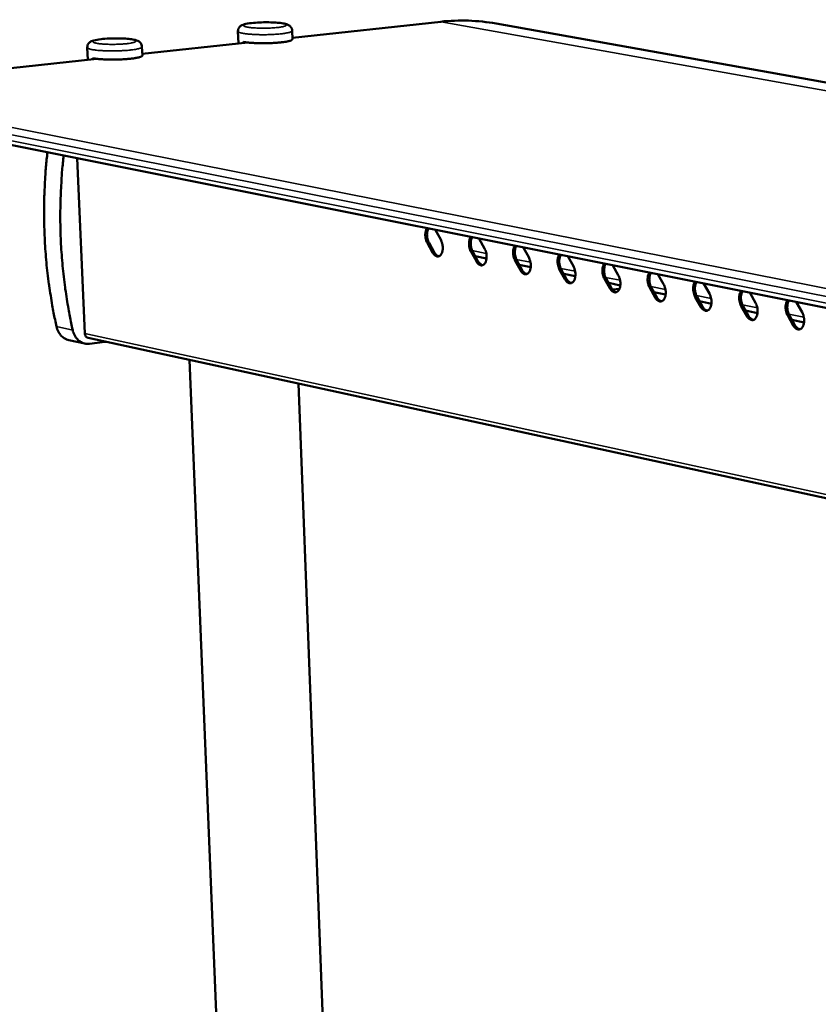
# Model space of a CAD drawing. Units: millimetres. Extents: x 65 to 5885, y 100 to 4100.
# Drawn here: x 2850 to 3018, y 3772 to 3979 of the extents above; entities that cross this region are included whole.
import ezdxf

# ---------------------------------------------------------------- set-up
doc = ezdxf.new("R2010")
doc.units = ezdxf.units.MM
doc.header["$LTSCALE"] = 20
doc.layers.add('Visible (ISO)', color=7, linetype='Continuous', lineweight=50)
doc.layers.add('Visible Narrow (ISO)', color=7, linetype='Continuous', lineweight=35)

msp = doc.modelspace()

# ---------------------------------------------------------------- linework, layer by layer
at = {"layer": 'Visible (ISO)'}
for p, q in [((2938.45, 3979.08), (2907.14, 3975.69)), ((2950.11, 3978.68), (3808.02, 3825.24)), ((2895.77, 3974.46), (2895.66, 3977.05)), ((2907.15, 3975.38), (2907.08, 3977.18)), ((2863.97, 3971.03), (2863.85, 3973.63)), ((2875.48, 3971.96), (2875.4, 3973.78)), ((2897.72, 3974.67), (2875.47, 3972.27)), ((2896.78, 3974.57), (2896.77, 3974.81)), ((2865.89, 3971.23), (2808.54, 3965.04)), ((2864.95, 3971.13), (2864.94, 3971.37)), ((2808.04, 3960.96), (3657.21, 3791.34)), ((2861.73, 3950.24), (2863.35, 3913.26)), ((2937.3, 3935.14), (2937.34, 3935.07)), ((2937.34, 3935.07), (2938.44, 3933.09)), ((2936.73, 3930.36), (2935.62, 3932.34)), ((2935.98, 3932.38), (2937.08, 3930.41)), ((2946.54, 3933.3), (2946.58, 3933.22)), ((2946.58, 3933.22), (2947.69, 3931.23)), ((2945.96, 3928.5), (2944.85, 3930.48)), ((2945.21, 3930.53), (2946.31, 3928.54)), ((2948.11, 3929.12), (2945.72, 3929.6)), ((2955.86, 3931.43), (2955.91, 3931.36)), ((2955.91, 3931.36), (2957.02, 3929.36)), ((2965.27, 3929.55), (2965.31, 3929.48)), ((2955.27, 3926.62), (2954.15, 3928.61)), ((2954.51, 3928.66), (2955.63, 3926.66)), ((2957.44, 3927.24), (2955.03, 3927.73)), ((2965.31, 3929.48), (2966.43, 3927.48)), ((2974.75, 3927.66), (2974.79, 3927.59)), ((2974.79, 3927.59), (2975.92, 3925.57)), ((2964.66, 3924.72), (2963.54, 3926.72)), ((2963.89, 3926.77), (2965.02, 3924.76)), ((2966.85, 3925.34), (2964.42, 3925.83)), ((2984.31, 3925.75), (2984.35, 3925.68)), ((2984.35, 3925.68), (2985.49, 3923.65)), ((2974.13, 3922.81), (2973, 3924.82)), ((2973.36, 3924.86), (2974.49, 3922.85)), ((2976.34, 3923.43), (2973.89, 3923.93)), ((2993.96, 3923.82), (2994, 3923.75)), ((2994, 3923.75), (2995.15, 3921.72)), ((2974.71, 3922.52), (2976.16, 3922.7)), ((2983.68, 3920.88), (2982.55, 3922.9)), ((2982.9, 3922.94), (2984.04, 3920.92)), ((2985.91, 3921.5), (2983.43, 3922)), ((3003.69, 3921.88), (3003.73, 3921.8)), ((3003.73, 3921.8), (3004.88, 3919.76)), ((2993.32, 3918.93), (2992.17, 3920.96)), ((2992.53, 3921.01), (2993.67, 3918.98)), ((2995.57, 3919.56), (2993.06, 3920.06)), ((3013.5, 3919.92), (3013.55, 3919.84)), ((3013.55, 3919.84), (3014.71, 3917.79)), ((3003.03, 3916.97), (3001.88, 3919.01)), ((3002.24, 3919.06), (3003.39, 3917.02)), ((3005.3, 3917.59), (3002.78, 3918.1)), ((3012.03, 3917.09), (3013.19, 3915.04)), ((3012.83, 3914.99), (3011.68, 3917.04)), ((3015.13, 3915.62), (3012.57, 3916.13)), ((2863.36, 3911.13), (2859.95, 3911.88)), ((2864.01, 3912.35), (3710.24, 3728.38)), ((2864.34, 3911.09), (2867.54, 3911.49)), ((2867.76, 3911.54), (2867.54, 3911.49)), ((2892.5, 3735.14), (2885.41, 3907.7)), ((2914.83, 3735.69), (2908.46, 3902.69))]:
    msp.add_line(p, q, dxfattribs=at)
at = {"layer": 'Visible (ISO)', "flags": 128}
for points in [[(2896.77, 3974.81, 0.005828), (2897.26, 3974.73, 0.012261), (2897.5, 3974.7, 0.000556), (2898.29, 3974.62, 0.005615), (2898.37, 3974.61, 0.003846), (2898.9, 3974.58, 0.004332), (2899.36, 3974.56, 0.003435), (2899.91, 3974.54, 0.003665), (2900.43, 3974.53, 0.003292), (2900.99, 3974.52, 0.003354), (2901.54, 3974.53, 0.003384), (2902.09, 3974.54, 0.003299), (2902.64, 3974.56, 0.003741), (2903.16, 3974.58, 0.00348), (2903.7, 3974.61, 0.004481), (2904.16, 3974.65, 0.003941), (2904.68, 3974.7, 0.005904), (2905.06, 3974.74, 0.004807), (2905.53, 3974.81, 0.008788), (2905.82, 3974.85, 0.006315), (2906.22, 3974.93, 0.015528), (2906.41, 3974.98, 0.009189), (2906.74, 3975.07, 0.035317), (2906.89, 3975.14, 0.03309), (2907.05, 3975.22, 0.101682), (2907.09, 3975.26, 0.046081), (2907.15, 3975.38)], [(2864.94, 3971.37, 0.005999), (2865.44, 3971.29, 0.012637), (2865.67, 3971.26, 0.00059), (2866.47, 3971.18, 0.005773), (2866.55, 3971.17, 0.003915), (2867.08, 3971.14, 0.004425), (2867.55, 3971.11, 0.003483), (2868.11, 3971.09, 0.003726), (2868.64, 3971.08, 0.003329), (2869.21, 3971.08, 0.003398), (2869.76, 3971.08, 0.003414), (2870.32, 3971.09, 0.003333), (2870.89, 3971.11, 0.003767), (2871.41, 3971.14, 0.003508), (2871.97, 3971.18, 0.004506), (2872.43, 3971.21, 0.003966), (2872.96, 3971.26, 0.005931), (2873.35, 3971.31, 0.004831), (2873.82, 3971.37, 0.008821), (2874.12, 3971.42, 0.006341), (2874.53, 3971.5, 0.015579), (2874.73, 3971.55, 0.009227), (2875.06, 3971.65, 0.035421), (2875.22, 3971.71, 0.033231), (2875.38, 3971.8, 0.101881), (2875.42, 3971.85, 0.046218), (2875.48, 3971.96)], [(2857.36, 3914.74, -0.005282), (2856.74, 3917.66, -0.010172), (2856.46, 3919.19, -0.000429), (2855.8, 3923.36, -0.00528), (2855.75, 3923.7, -0.005206), (2855.46, 3925.98, -0.005225), (2855.22, 3928.27, -0.005163), (2855.03, 3930.57, -0.005178), (2854.89, 3932.88, -0.005129), (2854.79, 3935.2, -0.00514), (2854.74, 3937.51, -0.005104), (2854.74, 3939.85, -0.005111), (2854.78, 3942.17, -0.005087), (2854.79, 3942.51, -0.000398), (2855.01, 3946.84, -0.009773), (2855.13, 3948.43, -0.005089), (2855.44, 3951.49)], [(2858.86, 3950.81, 0.005084), (2858.55, 3947.74, 0.009763), (2858.44, 3946.14, 0.000397), (2858.22, 3941.81, 0.005082), (2858.2, 3941.47, 0.005106), (2858.16, 3939.14, 0.005099), (2858.16, 3936.81, 0.005135), (2858.21, 3934.49, 0.005124), (2858.3, 3932.16, 0.005174), (2858.45, 3929.86, 0.005158), (2858.64, 3927.55, 0.00522), (2858.88, 3925.26, 0.005201), (2859.16, 3922.97, 0.005276), (2859.21, 3922.63, 0.000429), (2859.88, 3918.45, 0.010165), (2860.15, 3916.92, 0.005278), (2860.77, 3914)], [(2935.62, 3932.34, -0.023417), (2935.44, 3932.72, -0.040403), (2935.36, 3932.96, -0.007812), (2935.25, 3933.47, -0.022598), (2935.22, 3933.65, -0.023564), (2935.19, 3933.99, -0.022324), (2935.2, 3934.35, -0.028671), (2935.23, 3934.55, -0.012275), (2935.32, 3934.99, -0.05255), (2935.38, 3935.18, -0.02995), (2935.55, 3935.49)], [(2935.85, 3935.43, 0.027295), (2935.7, 3935.11, 0.048179), (2935.64, 3934.92, 0.010327), (2935.57, 3934.48, 0.026278), (2935.55, 3934.3, 0.021257), (2935.55, 3933.96, 0.022192), (2935.58, 3933.63, 0.021727), (2935.61, 3933.47, 0.007189), (2935.73, 3932.97, 0.039025), (2935.8, 3932.75, 0.022439), (2935.98, 3932.38)], [(2938.44, 3933.09, -0.022889), (2938.62, 3932.72, -0.039662), (2938.7, 3932.49, -0.007472), (2938.81, 3931.98, -0.022133), (2938.84, 3931.81, -0.022812), (2938.87, 3931.48, -0.021752), (2938.87, 3931.13, -0.027334), (2938.84, 3930.83, -0.024553), (2938.77, 3930.5, -0.036698), (2938.68, 3930.25, -0.03292), (2938.55, 3929.99, -0.052516), (2938.41, 3929.81, -0.051206), (2938.23, 3929.66, -0.068991), (2938.05, 3929.56, -0.069806), (2937.86, 3929.52, -0.065813), (2937.65, 3929.54, -0.064964), (2937.46, 3929.61, -0.04452), (2937.33, 3929.68, -0.01996), (2937.06, 3929.89, -0.056567), (2936.9, 3930.08, -0.041608), (2936.73, 3930.36)], [(2944.85, 3930.48, -0.023518), (2944.67, 3930.87, -0.040543), (2944.59, 3931.1, -0.007872), (2944.47, 3931.62, -0.0227), (2944.44, 3931.8, -0.023678), (2944.42, 3932.14, -0.022438), (2944.43, 3932.51, -0.028791), (2944.45, 3932.7, -0.012356), (2944.55, 3933.14, -0.0527), (2944.61, 3933.33, -0.03007), (2944.78, 3933.65)], [(2945.08, 3933.59, 0.027409), (2944.93, 3933.27, 0.048331), (2944.87, 3933.08, 0.0104), (2944.79, 3932.63, 0.026392), (2944.78, 3932.45, 0.021364), (2944.78, 3932.11, 0.0223), (2944.81, 3931.78, 0.021824), (2944.84, 3931.61, 0.007243), (2944.95, 3931.12, 0.039159), (2945.03, 3930.89, 0.022536), (2945.21, 3930.53)], [(2954.15, 3928.61, -0.023621), (2953.97, 3929, -0.040683), (2953.89, 3929.24, -0.007932), (2953.77, 3929.75, -0.022803), (2953.74, 3929.94, -0.023794), (2953.72, 3930.28, -0.022553), (2953.73, 3930.64, -0.028912), (2953.76, 3930.84, -0.012436), (2953.85, 3931.28, -0.052851), (2953.92, 3931.47, -0.03019), (2954.09, 3931.79)], [(2954.38, 3931.73, 0.027524), (2954.23, 3931.41, 0.048483), (2954.17, 3931.22, 0.010474), (2954.1, 3930.77, 0.026507), (2954.08, 3930.59, 0.021471), (2954.08, 3930.25, 0.02241), (2954.11, 3929.91, 0.021921), (2954.14, 3929.75, 0.007298), (2954.26, 3929.25, 0.039294), (2954.33, 3929.02, 0.022633), (2954.51, 3928.66)], [(2937.08, 3930.41, 0.034782), (2937.24, 3930.15, 0.049858), (2937.38, 3929.98, 0.014843), (2937.57, 3929.81, 0.02033), (2937.72, 3929.7, 0.068733), (2937.84, 3929.63, 0.040949), (2938.07, 3929.57)], [(2947.69, 3931.23, -0.022988), (2947.87, 3930.86, -0.039799), (2947.95, 3930.63, -0.007528), (2948.07, 3930.12, -0.022232), (2948.1, 3929.95, -0.022923), (2948.12, 3929.62, -0.021862), (2948.12, 3929.26, -0.027451), (2948.09, 3928.96, -0.024681), (2948.02, 3928.63, -0.036799), (2947.93, 3928.39, -0.033054), (2947.8, 3928.13, -0.05251), (2947.66, 3927.94, -0.051202), (2947.48, 3927.79, -0.068732), (2947.3, 3927.7, -0.069505), (2947.1, 3927.65, -0.0655), (2946.89, 3927.67, -0.064705), (2946.69, 3927.74, -0.044475), (2946.56, 3927.82, -0.019952), (2946.3, 3928.03, -0.05661), (2946.13, 3928.21, -0.041599), (2945.96, 3928.5)], [(2963.54, 3926.72, -0.023725), (2963.35, 3927.11, -0.040824), (2963.27, 3927.35, -0.007992), (2963.15, 3927.87, -0.022907), (2963.13, 3928.05, -0.02391), (2963.1, 3928.4, -0.022669), (2963.11, 3928.76, -0.029033), (2963.14, 3928.96, -0.012518), (2963.23, 3929.4, -0.053001), (2963.3, 3929.6, -0.03031), (2963.48, 3929.91)], [(2963.77, 3929.85, 0.02764), (2963.62, 3929.53, 0.048636), (2963.56, 3929.34, 0.010548), (2963.48, 3928.89, 0.026623), (2963.46, 3928.71, 0.02158), (2963.46, 3928.36, 0.02252), (2963.49, 3928.03, 0.02202), (2963.52, 3927.86, 0.007354), (2963.64, 3927.36, 0.039429), (2963.72, 3927.14, 0.022731), (2963.89, 3926.77)], [(2946.31, 3928.54, 0.034931), (2946.47, 3928.28, 0.05005), (2946.61, 3928.12, 0.014948), (2946.81, 3927.95, 0.020435), (2946.96, 3927.83, 0.068868), (2947.08, 3927.76, 0.041087), (2947.32, 3927.7)], [(2957.02, 3929.36, -0.023088), (2957.2, 3928.99, -0.039936), (2957.28, 3928.76, -0.007586), (2957.4, 3928.25, -0.022333), (2957.43, 3928.07, -0.023036), (2957.46, 3927.74, -0.021973), (2957.45, 3927.38, -0.027569), (2957.42, 3927.08, -0.024809), (2957.35, 3926.75, -0.0369), (2957.26, 3926.5, -0.033187), (2957.12, 3926.24, -0.052501), (2956.98, 3926.06, -0.051196), (2956.8, 3925.9, -0.068471), (2956.62, 3925.81, -0.069204), (2956.42, 3925.77, -0.065188), (2956.21, 3925.78, -0.064445), (2956.01, 3925.85, -0.044429), (2955.88, 3925.93, -0.019943), (2955.61, 3926.14, -0.056653), (2955.45, 3926.33, -0.04159), (2955.27, 3926.62)], [(2966.43, 3927.48, -0.023189), (2966.62, 3927.1, -0.040074), (2966.69, 3926.87, -0.007644), (2966.81, 3926.36, -0.022434), (2966.84, 3926.18, -0.023149), (2966.87, 3925.84, -0.022085), (2966.86, 3925.49, -0.027688), (2966.83, 3925.18, -0.024938), (2966.75, 3924.85, -0.037001), (2966.67, 3924.6, -0.033321), (2966.53, 3924.34, -0.05249), (2966.39, 3924.16, -0.051188), (2966.21, 3924, -0.068209), (2966.02, 3923.91, -0.068902), (2965.82, 3923.87, -0.064875), (2965.61, 3923.88, -0.064185), (2965.41, 3923.95, -0.044384), (2965.27, 3924.03, -0.019934), (2965.01, 3924.25, -0.056695), (2964.84, 3924.43, -0.041581), (2964.66, 3924.72)], [(2973, 3924.82, -0.023829), (2972.81, 3925.21, -0.040966), (2972.73, 3925.45, -0.008054), (2972.62, 3925.97, -0.023012), (2972.59, 3926.16, -0.024028), (2972.56, 3926.5, -0.022786), (2972.57, 3926.87, -0.029155), (2972.6, 3927.06, -0.012599), (2972.7, 3927.51, -0.053152), (2972.77, 3927.71, -0.030431), (2972.95, 3928.02)], [(2973.24, 3927.96, 0.027756), (2973.08, 3927.64, 0.048789), (2973.02, 3927.45, 0.010623), (2972.94, 3927, 0.026739), (2972.93, 3926.82, 0.02169), (2972.92, 3926.47, 0.022631), (2972.95, 3926.13, 0.022119), (2972.98, 3925.96, 0.00741), (2973.1, 3925.46, 0.039566), (2973.18, 3925.24, 0.022831), (2973.36, 3924.86)], [(2955.63, 3926.66, 0.03508), (2955.79, 3926.4, 0.050244), (2955.93, 3926.23, 0.015054), (2956.12, 3926.06, 0.020541), (2956.27, 3925.95, 0.069002), (2956.4, 3925.88, 0.041224), (2956.64, 3925.82)], [(2975.92, 3925.57, -0.023291), (2976.11, 3925.19, -0.040214), (2976.18, 3924.96, -0.007703), (2976.3, 3924.45, -0.022536), (2976.33, 3924.27, -0.023263), (2976.36, 3923.93, -0.022199), (2976.35, 3923.58, -0.027807), (2976.32, 3923.27, -0.025069), (2976.24, 3922.94, -0.037102), (2976.15, 3922.69, -0.033455), (2976.01, 3922.43, -0.052478), (2975.87, 3922.24, -0.051178), (2975.69, 3922.09, -0.067945), (2975.5, 3921.99, -0.068599), (2975.3, 3921.95, -0.064563), (2975.09, 3921.97, -0.063924), (2974.88, 3922.04, -0.044337), (2974.75, 3922.12, -0.019924), (2974.48, 3922.33, -0.056737), (2974.31, 3922.52, -0.041571), (2974.13, 3922.81)], [(2982.55, 3922.9, -0.023935), (2982.36, 3923.29, -0.041109), (2982.28, 3923.53, -0.008116), (2982.16, 3924.06, -0.023118), (2982.13, 3924.24, -0.024146), (2982.11, 3924.59, -0.022905), (2982.12, 3924.96, -0.029278), (2982.14, 3925.15, -0.012682), (2982.24, 3925.6, -0.053303), (2982.32, 3925.8, -0.030553), (2982.49, 3926.11)], [(2982.78, 3926.06, 0.027873), (2982.63, 3925.73, 0.048943), (2982.57, 3925.54, 0.010698), (2982.49, 3925.09, 0.026856), (2982.47, 3924.91, 0.021801), (2982.47, 3924.55, 0.022743), (2982.5, 3924.22, 0.02222), (2982.53, 3924.05, 0.007468), (2982.64, 3923.55, 0.039704), (2982.72, 3923.32, 0.022931), (2982.9, 3922.94)], [(2965.02, 3924.76, 0.03523), (2965.18, 3924.5, 0.050438), (2965.32, 3924.33, 0.01516), (2965.52, 3924.16, 0.020646), (2965.67, 3924.04, 0.069134), (2965.8, 3923.98, 0.041361), (2966.04, 3923.92)], [(2985.49, 3923.65, -0.023394), (2985.68, 3923.27, -0.040354), (2985.76, 3923.04, -0.007762), (2985.88, 3922.52, -0.022639), (2985.91, 3922.35, -0.023379), (2985.93, 3922.01, -0.022313), (2985.93, 3921.65, -0.027927), (2985.89, 3921.34, -0.025201), (2985.81, 3921.01, -0.037202), (2985.72, 3920.76, -0.033589), (2985.58, 3920.49, -0.052464), (2985.44, 3920.31, -0.051166), (2985.25, 3920.15, -0.067679), (2985.07, 3920.06, -0.068296), (2984.86, 3920.02, -0.064252), (2984.65, 3920.03, -0.063662), (2984.44, 3920.1, -0.044291), (2984.31, 3920.18, -0.019914), (2984.03, 3920.4, -0.056779), (2983.86, 3920.58, -0.04156), (2983.68, 3920.88)], [(2992.17, 3920.96, -0.024041), (2991.98, 3921.36, -0.041253), (2991.9, 3921.6, -0.008179), (2991.78, 3922.12, -0.023225), (2991.75, 3922.31, -0.024266), (2991.73, 3922.66, -0.023024), (2991.74, 3923.03, -0.029401), (2991.77, 3923.23, -0.012764), (2991.87, 3923.68, -0.053454), (2991.94, 3923.87, -0.030675), (2992.12, 3924.19)], [(2992.41, 3924.13, 0.02799), (2992.26, 3923.81, 0.049097), (2992.2, 3923.61, 0.010774), (2992.11, 3923.16, 0.026974), (2992.09, 3922.98, 0.021913), (2992.09, 3922.63, 0.022856), (2992.12, 3922.29, 0.022321), (2992.15, 3922.12, 0.007525), (2992.27, 3921.61, 0.039842), (2992.35, 3921.38, 0.023032), (2992.53, 3921.01)], [(2974.49, 3922.85, 0.035381), (2974.65, 3922.58, 0.050632), (2974.8, 3922.42, 0.015268), (2975, 3922.24, 0.020751), (2975.15, 3922.13, 0.069265), (2975.28, 3922.06, 0.041498), (2975.52, 3922)], [(2995.15, 3921.72, -0.023497), (2995.33, 3921.33, -0.040495), (2995.41, 3921.1, -0.007823), (2995.53, 3920.58, -0.022744), (2995.56, 3920.4, -0.023495), (2995.59, 3920.06, -0.022429), (2995.58, 3919.7, -0.028048), (2995.54, 3919.4, -0.025333), (2995.47, 3919.06, -0.037302), (2995.37, 3918.81, -0.033722), (2995.23, 3918.54, -0.052447), (2995.09, 3918.36, -0.051153), (2994.9, 3918.2, -0.067412), (2994.71, 3918.11, -0.067993), (2994.5, 3918.07, -0.063941), (2994.29, 3918.08, -0.0634), (2994.08, 3918.15, -0.044244), (2993.94, 3918.23, -0.019904), (2993.67, 3918.45, -0.05682), (2993.5, 3918.64, -0.041549), (2993.32, 3918.93)], [(3001.88, 3919.01, -0.024148), (3001.69, 3919.4, -0.041398), (3001.61, 3919.65, -0.008243), (3001.49, 3920.17, -0.023333), (3001.46, 3920.36, -0.024387), (3001.44, 3920.71, -0.023145), (3001.45, 3921.08, -0.029525), (3001.48, 3921.28, -0.012848), (3001.58, 3921.74, -0.053605), (3001.66, 3921.93, -0.030798), (3001.84, 3922.25)], [(3002.13, 3922.19, 0.028109), (3001.97, 3921.87, 0.049251), (3001.91, 3921.67, 0.01085), (3001.82, 3921.22, 0.027093), (3001.8, 3921.03, 0.022026), (3001.8, 3920.68, 0.022971), (3001.83, 3920.34, 0.022424), (3001.86, 3920.17, 0.007584), (3001.98, 3919.66, 0.039982), (3002.06, 3919.43, 0.023133), (3002.24, 3919.06)], [(2984.04, 3920.92, 0.035531), (2984.2, 3920.65, 0.050828), (2984.35, 3920.49, 0.015375), (2984.55, 3920.31, 0.020856), (2984.71, 3920.19, 0.069395), (2984.84, 3920.13, 0.041635), (2985.09, 3920.07)], [(3004.88, 3919.76, -0.023602), (3005.07, 3919.38, -0.040638), (3005.15, 3919.14, -0.007883), (3005.27, 3918.63, -0.022849), (3005.3, 3918.45, -0.023613), (3005.33, 3918.1, -0.022546), (3005.32, 3917.74, -0.02817), (3005.28, 3917.43, -0.025467), (3005.2, 3917.1, -0.037402), (3005.11, 3916.84, -0.033856), (3004.97, 3916.58, -0.052429), (3004.82, 3916.39, -0.051137), (3004.63, 3916.23, -0.067143), (3004.44, 3916.14, -0.067689), (3004.23, 3916.1, -0.06363), (3004.01, 3916.12, -0.063137), (3003.8, 3916.19, -0.044196), (3003.67, 3916.27, -0.019894), (3003.39, 3916.49, -0.056861), (3003.22, 3916.67, -0.041537), (3003.03, 3916.97)], [(3011.68, 3917.04, -0.024257), (3011.48, 3917.44, -0.041544), (3011.4, 3917.68, -0.008307), (3011.28, 3918.21, -0.023443), (3011.25, 3918.4, -0.024508), (3011.23, 3918.75, -0.023267), (3011.24, 3919.12, -0.02965), (3011.27, 3919.32, -0.012931), (3011.38, 3919.78, -0.053756), (3011.45, 3919.97, -0.030922), (3011.64, 3920.29)], [(3011.93, 3920.23, 0.028228), (3011.76, 3919.91, 0.049406), (3011.7, 3919.71, 0.010927), (3011.62, 3919.26, 0.027213), (3011.6, 3919.07, 0.02214), (3011.59, 3918.72, 0.023086), (3011.62, 3918.38, 0.022527), (3011.65, 3918.2, 0.007643), (3011.77, 3917.69, 0.040122), (3011.85, 3917.46, 0.023236), (3012.03, 3917.09)], [(2993.67, 3918.98, 0.035682), (2993.84, 3918.71, 0.051024), (2993.99, 3918.54, 0.015483), (2994.19, 3918.36, 0.020961), (2994.35, 3918.24, 0.069523), (2994.49, 3918.18, 0.041771), (2994.73, 3918.12)], [(3014.71, 3917.79, -0.023707), (3014.89, 3917.41, -0.040781), (3014.97, 3917.17, -0.007945), (3015.09, 3916.65, -0.022955), (3015.12, 3916.47, -0.023731), (3015.15, 3916.12, -0.022664), (3015.14, 3915.76, -0.028292), (3015.1, 3915.45, -0.025602), (3015.02, 3915.12, -0.037502), (3014.93, 3914.86, -0.03399), (3014.78, 3914.6, -0.052409), (3014.64, 3914.41, -0.05112), (3014.45, 3914.25, -0.066872), (3014.25, 3914.16, -0.067384), (3014.04, 3914.12, -0.06332), (3013.82, 3914.13, -0.062874), (3013.61, 3914.2, -0.044148), (3013.47, 3914.28, -0.019883), (3013.19, 3914.5, -0.056902), (3013.02, 3914.69, -0.041525), (3012.83, 3914.99)], [(3003.39, 3917.02, 0.035834), (3003.56, 3916.74, 0.051222), (3003.71, 3916.57, 0.015592), (3003.91, 3916.4, 0.021065), (3004.08, 3916.28, 0.06965), (3004.21, 3916.21, 0.041907), (3004.46, 3916.15)], [(3013.19, 3915.04, 0.035986), (3013.36, 3914.76, 0.05142), (3013.51, 3914.59, 0.015702), (3013.72, 3914.41, 0.02117), (3013.88, 3914.29, 0.069775), (3014.02, 3914.22, 0.042042), (3014.28, 3914.16)], [(2857.36, 3914.74, 0.025676), (2857.5, 3914.21, 0.041752), (2857.63, 3913.91, 0.008668), (2857.93, 3913.35, 0.025701), (2858.05, 3913.17, 0.028896), (2858.3, 3912.86, 0.028041), (2858.59, 3912.57, 0.031183), (2858.77, 3912.44, 0.012212), (2859.24, 3912.13, 0.051065), (2859.5, 3912.01, 0.031205), (2859.95, 3911.88)], [(2864.34, 3911.09, -0.034426), (2863.86, 3911.06, -0.054559), (2863.55, 3911.1, -0.014378), (2863.01, 3911.24, -0.034655), (2862.79, 3911.32, -0.032496), (2862.42, 3911.52, -0.033164), (2862.1, 3911.75, -0.029793), (2861.78, 3912.04, -0.030695), (2861.51, 3912.36, -0.027147), (2861.38, 3912.55, -0.009552), (2861.06, 3913.13, -0.043596), (2860.92, 3913.45, -0.027098), (2860.77, 3914)], [(2863.35, 3913.26, 0.052174), (2863.38, 3913.01, 0.071069), (2863.45, 3912.84, 0.029571), (2863.56, 3912.66, 0.034524), (2863.68, 3912.52, 0.08334), (2863.8, 3912.43, 0.056666), (2864.01, 3912.35)]]:
    msp.add_lwpolyline(points, format="xyb", dxfattribs=at)
at = {"layer": 'Visible (ISO)'}
msp.add_open_spline([(2938.45, 3979.08), (2942.35, 3979.5), (2946.29, 3979.36), (2950.11, 3978.68)], degree=3, dxfattribs=at)
for points, knots in [([(2895.66, 3977.05), (2895.66, 3977.2), (2895.68, 3977.36), (2895.77, 3977.64), (2895.84, 3977.77), (2896, 3977.99), (2896.1, 3978.08), (2896.29, 3978.23), (2896.4, 3978.29), (2896.67, 3978.42), (2896.83, 3978.47), (2897.42, 3978.64), (2897.91, 3978.72), (2899.02, 3978.84), (2899.62, 3978.89), (2900.74, 3978.94), (2901.28, 3978.95), (2902.31, 3978.95), (2902.82, 3978.93), (2903.76, 3978.88), (2904.2, 3978.85), (2905, 3978.75), (2905.36, 3978.69), (2905.85, 3978.56), (2906.02, 3978.51), (2906.36, 3978.35), (2906.54, 3978.24), (2906.77, 3978), (2906.83, 3977.92), (2906.97, 3977.7), (2907.03, 3977.54), (2907.07, 3977.32), (2907.08, 3977.25), (2907.08, 3977.18)], [0, 0, 0, 0, 0.084727, 0.084727, 0.167074, 0.167074, 0.251644, 0.251644, 0.347958, 0.347958, 0.509475, 0.509475, 0.867815, 0.867815, 1.183749, 1.183749, 1.445071, 1.445071, 1.70154, 1.70154, 1.960055, 1.960055, 2.230715, 2.230715, 2.397375, 2.397375, 2.542343, 2.542343, 2.602482, 2.602482, 2.690611, 2.690611, 2.728032, 2.728032, 2.728032, 2.728032]), ([(2863.85, 3973.63), (2863.85, 3973.78), (2863.87, 3973.94), (2863.96, 3974.23), (2864.03, 3974.36), (2864.19, 3974.58), (2864.29, 3974.67), (2864.49, 3974.82), (2864.59, 3974.88), (2864.87, 3975.02), (2865.04, 3975.07), (2865.64, 3975.24), (2866.15, 3975.32), (2867.27, 3975.45), (2867.88, 3975.5), (2869.01, 3975.55), (2869.55, 3975.56), (2870.59, 3975.56), (2871.11, 3975.55), (2872.06, 3975.5), (2872.51, 3975.46), (2873.32, 3975.36), (2873.67, 3975.3), (2874.17, 3975.17), (2874.35, 3975.11), (2874.7, 3974.94), (2874.87, 3974.83), (2875.1, 3974.59), (2875.16, 3974.51), (2875.29, 3974.29), (2875.35, 3974.13), (2875.39, 3973.91), (2875.4, 3973.84), (2875.4, 3973.78)], [0, 0, 0, 0, 0.085031, 0.085031, 0.167673, 0.167673, 0.252646, 0.252646, 0.34982, 0.34982, 0.513976, 0.513976, 0.874656, 0.874656, 1.188733, 1.188733, 1.450023, 1.450023, 1.706617, 1.706617, 1.965399, 1.965399, 2.236763, 2.236763, 2.405167, 2.405167, 2.547186, 2.547186, 2.605475, 2.605475, 2.693791, 2.693791, 2.727995, 2.727995, 2.727995, 2.727995])]:
    msp.add_open_spline(points, degree=3, knots=knots, dxfattribs=at)
at = {"layer": 'Visible Narrow (ISO)'}
for p, q in [((2907.14, 3975.67), (2938.56, 3979.07)), ((2938.56, 3979.07), (2938.45, 3979.08)), ((2938.56, 3979.07), (3796.45, 3824.98)), ((2875.47, 3972.25), (2897.8, 3974.67)), ((2808.65, 3965.03), (2865.97, 3971.23)), ((2807.14, 3963.31), (3656.59, 3794.52)), ((3657.78, 3796.46), (2808.11, 3964.66)), ((3656.49, 3792.81), (2807.2, 3962.07)), ((2935.62, 3932.34), (2935.98, 3932.38)), ((2936.73, 3930.36), (2937.08, 3930.41)), ((2944.85, 3930.48), (2945.21, 3930.53)), ((2945.08, 3930.77), (2948.06, 3930.17)), ((2945.96, 3928.5), (2946.31, 3928.54)), ((2954.15, 3928.61), (2954.51, 3928.66)), ((2954.39, 3928.9), (2957.4, 3928.3)), ((2955.27, 3926.62), (2955.63, 3926.66)), ((2963.54, 3926.72), (2963.89, 3926.77)), ((2963.77, 3927.02), (2966.81, 3926.41)), ((2964.66, 3924.72), (2965.02, 3924.76)), ((2973, 3924.82), (2973.36, 3924.86)), ((2973.23, 3925.11), (2976.3, 3924.5)), ((2974.13, 3922.81), (2974.49, 3922.85)), ((2982.55, 3922.9), (2982.9, 3922.94)), ((2982.78, 3923.2), (2985.87, 3922.57)), ((2992.4, 3921.26), (2995.53, 3920.63)), ((2983.68, 3920.88), (2984.04, 3920.92)), ((2992.17, 3920.96), (2992.53, 3921.01)), ((3002.11, 3919.31), (3005.27, 3918.67)), ((2993.32, 3918.93), (2993.67, 3918.98)), ((3001.88, 3919.01), (3002.24, 3919.06)), ((3011.68, 3917.04), (3012.03, 3917.09)), ((3011.91, 3917.34), (3015.09, 3916.7)), ((3003.03, 3916.97), (3003.39, 3917.02)), ((3012.83, 3914.99), (3013.19, 3915.04)), ((2860.77, 3914), (2857.36, 3914.74)), ((3710.03, 3729.49), (2863.35, 3913.26))]:
    msp.add_line(p, q, dxfattribs=at)
at = {"layer": 'Visible Narrow (ISO)', "flags": 128}
for points in [[(2898.73, 3978.79, -0.004276), (2899.33, 3978.85, -0.008656), (2899.62, 3978.87, -0.000299), (2900.52, 3978.92, -0.004168), (2900.59, 3978.92, -0.003723), (2901.1, 3978.93, -0.003776), (2901.59, 3978.94, -0.003936), (2902.08, 3978.93, -0.003752), (2902.59, 3978.92, -0.004586), (2903.03, 3978.91, -0.004074), (2903.52, 3978.88, -0.005981), (2903.89, 3978.85, -0.004829), (2904.34, 3978.81, -0.009009), (2904.61, 3978.78, -0.006184), (2905.01, 3978.71, -0.016662), (2905.18, 3978.68, -0.009052), (2905.5, 3978.6, -0.041767), (2905.66, 3978.54, -0.055778), (2905.77, 3978.47, -0.133107), (2905.83, 3978.4, -0.187659), (2905.83, 3978.33, -0.13364), (2905.78, 3978.27, -0.070937), (2905.66, 3978.19, -0.017322), (2905.43, 3978.11, -0.024673), (2905.27, 3978.06, -0.007108), (2904.91, 3977.98, -0.011686), (2904.68, 3977.94, -0.005392), (2904.26, 3977.88, -0.007114), (2903.93, 3977.84, -0.004376), (2903.45, 3977.8, -0.005124), (2903.04, 3977.77, -0.003867), (2902.54, 3977.74, -0.004184), (2902.07, 3977.72, -0.003735), (2901.56, 3977.71, -0.003788), (2901.06, 3977.7, -0.003949), (2900.58, 3977.7, -0.003764), (2900.07, 3977.71, -0.004604), (2899.63, 3977.73, -0.004088), (2899.13, 3977.76, -0.006011), (2898.76, 3977.78, -0.004849), (2898.31, 3977.83, -0.009072), (2898.04, 3977.86, -0.006213), (2897.64, 3977.92, -0.016838), (2897.47, 3977.96, -0.009159), (2897.15, 3978.04, -0.042413), (2896.99, 3978.1, -0.057662), (2896.88, 3978.17, -0.135313), (2896.83, 3978.24, -0.187462), (2896.83, 3978.31, -0.130965), (2896.87, 3978.37, -0.069753), (2897, 3978.45, -0.01681), (2897.23, 3978.53, -0.024345), (2897.39, 3978.58, -0.007064), (2897.5, 3978.6, -0.00152), (2897.98, 3978.7, -0.015427), (2898.27, 3978.74, -0.009483), (2898.73, 3978.79)], [(2938.56, 3979.07, -0.008884), (2940.45, 3979.24, -0.016549), (2941.47, 3979.28, -0.001172), (2944.03, 3979.29, -0.008892), (2944.37, 3979.29, -0.008938), (2944.71, 3979.27, -0.00119), (2947.26, 3979.09, -0.016688), (2948.26, 3978.98, -0.00893), (2950.11, 3978.68)], [(2867, 3975.4, -0.00427), (2867.6, 3975.46, -0.008629), (2867.9, 3975.48, -0.000298), (2868.81, 3975.53, -0.004163), (2868.88, 3975.53, -0.003749), (2869.39, 3975.54, -0.00379), (2869.9, 3975.55, -0.003983), (2870.39, 3975.55, -0.003784), (2870.9, 3975.54, -0.004665), (2871.34, 3975.52, -0.004128), (2871.84, 3975.49, -0.006124), (2872.2, 3975.46, -0.004914), (2872.66, 3975.42, -0.009304), (2872.93, 3975.38, -0.006316), (2873.33, 3975.32, -0.01743), (2873.5, 3975.29, -0.009535), (2873.81, 3975.2, -0.044361), (2873.98, 3975.14, -0.06261), (2874.08, 3975.07, -0.140936), (2874.13, 3975, -0.184979), (2874.13, 3974.93, -0.123856), (2874.07, 3974.87, -0.066965), (2873.94, 3974.79, -0.015801), (2873.7, 3974.7, -0.023658), (2873.54, 3974.66, -0.007043), (2873.17, 3974.58, -0.011394), (2872.94, 3974.54, -0.005358), (2872.5, 3974.47, -0.007011), (2872.17, 3974.43, -0.004366), (2871.68, 3974.39, -0.005088), (2871.26, 3974.36, -0.003876), (2870.75, 3974.33, -0.004178), (2870.28, 3974.31, -0.003761), (2869.76, 3974.29, -0.003802), (2869.26, 3974.29, -0.003996), (2868.77, 3974.29, -0.003796), (2868.25, 3974.3, -0.004683), (2867.81, 3974.32, -0.004142), (2867.31, 3974.35, -0.006155), (2866.94, 3974.37, -0.004935), (2866.49, 3974.42, -0.009371), (2866.21, 3974.45, -0.006347), (2865.82, 3974.52, -0.017619), (2865.65, 3974.55, -0.009665), (2865.34, 3974.63, -0.045057), (2865.17, 3974.7, -0.064679), (2865.07, 3974.77, -0.143162), (2865.02, 3974.84, -0.18436), (2865.03, 3974.91, -0.121146), (2865.08, 3974.97, -0.06585), (2865.22, 3975.05, -0.015357), (2865.46, 3975.14, -0.023347), (2865.62, 3975.18, -0.007001), (2865.73, 3975.2, -0.001453), (2866.23, 3975.3, -0.015171), (2866.52, 3975.35, -0.00928), (2867, 3975.4)], [(2895.66, 3977.05, 0.043731), (2895.73, 3976.94, 0.097355), (2895.78, 3976.9, 0.030454), (2895.95, 3976.81, 0.033766), (2896.11, 3976.75, 0.008877), (2896.44, 3976.67, 0.014983), (2896.64, 3976.63, 0.00618), (2897.06, 3976.56, 0.008549), (2897.36, 3976.52, 0.004727), (2897.83, 3976.46, 0.005782), (2898.23, 3976.43, 0.003896), (2898.75, 3976.39, 0.004415), (2899.22, 3976.37, 0.00346), (2899.77, 3976.35, 0.003706), (2900.29, 3976.33, 0.003301), (2900.85, 3976.33, 0.003373), (2901.41, 3976.33, 0.003381), (2901.96, 3976.34, 0.003303), (2902.52, 3976.36, 0.003726), (2903.04, 3976.38, 0.003472), (2903.59, 3976.42, 0.004453), (2904.05, 3976.45, 0.003921), (2904.57, 3976.5, 0.005857), (2904.96, 3976.54, 0.004772), (2905.44, 3976.61, 0.008709), (2905.73, 3976.66, 0.006256), (2906.14, 3976.74, 0.015386), (2906.33, 3976.78, 0.009065), (2906.66, 3976.88, 0.035064), (2906.82, 3976.94, 0.032964), (2906.98, 3977.03, 0.101555), (2907.02, 3977.07, 0.045817), (2907.08, 3977.18)], [(2863.85, 3973.63, 0.043786), (2863.92, 3973.51, 0.09726), (2863.97, 3973.47, 0.03043), (2864.14, 3973.39, 0.033849), (2864.31, 3973.33, 0.00894), (2864.64, 3973.24, 0.015047), (2864.84, 3973.2, 0.006217), (2865.26, 3973.13, 0.008593), (2865.57, 3973.09, 0.004755), (2866.05, 3973.03, 0.005814), (2866.45, 3973, 0.00392), (2866.98, 3972.96, 0.00444), (2867.45, 3972.94, 0.003481), (2868.01, 3972.92, 0.003729), (2868.54, 3972.91, 0.003322), (2869.11, 3972.9, 0.003394), (2869.66, 3972.91, 0.003402), (2870.22, 3972.92, 0.003324), (2870.79, 3972.94, 0.003751), (2871.31, 3972.96, 0.003494), (2871.87, 3973, 0.004483), (2872.34, 3973.03, 0.003947), (2872.87, 3973.08, 0.005896), (2873.26, 3973.13, 0.004804), (2873.74, 3973.2, 0.008768), (2874.04, 3973.24, 0.0063), (2874.45, 3973.33, 0.015488), (2874.65, 3973.37, 0.009147), (2874.98, 3973.47, 0.035264), (2875.14, 3973.53, 0.033152), (2875.3, 3973.62, 0.101807), (2875.34, 3973.67, 0.046056), (2875.4, 3973.78)]]:
    msp.add_lwpolyline(points, format="xyb", dxfattribs=at)

doc.saveas('drawing.dxf')
